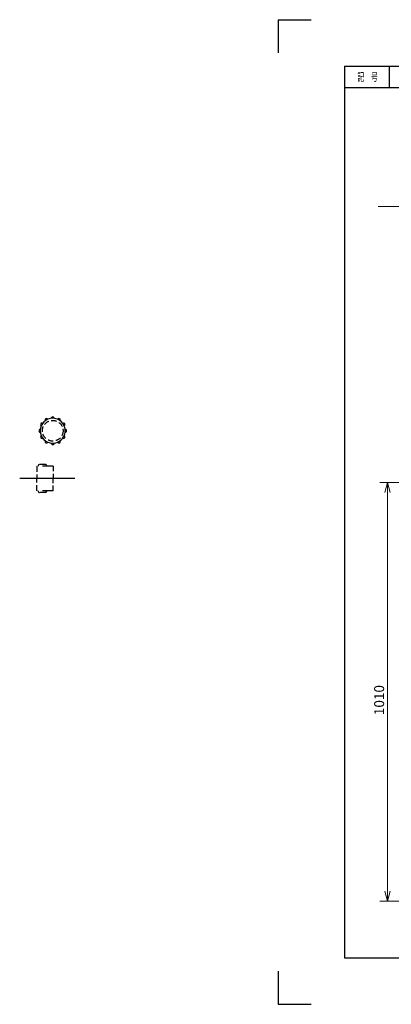
# Model space of a CAD drawing. Units: millimetres. Extents: x -624 to 3360, y 8 to 2384.
# Drawn here: x -624 to 273, y 8 to 2384 of the extents above; entities that cross this region are included whole.
import ezdxf

# ---------------------------------------------------------------- set-up
doc = ezdxf.new("R2010")
doc.units = ezdxf.units.MM
doc.header["$LTSCALE"] = 8
doc.header["$PDMODE"] = 1
doc.linetypes.add('CENTER2', pattern=[28.575, 19.05, -3.175, 3.175, -3.175])
doc.linetypes.add('HIDDEN2', pattern=[4.7625, 3.175, -1.5875])
doc.layers.add('F00001_1', color=7, linetype='Continuous')
doc.layers.add('PV0001_8', color=7, linetype='Continuous')
doc.styles.add('STD', font='monotxt.shx', dxfattribs={"width": 0.6, "bigfont": 'extfont2.shx'})
doc.dimstyles.new('ASKSTANDARD', dxfattribs={"dimscale": 8, "dimtxt": 3, "dimasz": 3, "dimexe": 1, "dimexo": 1, "dimgap": 1, "dimtad": 3, "dimzin": 9, "dimdsep": 46, "dimtxsty": 'STD', "dimblk": 'OPEN30', "dimcen": 0, "dimclrd": 4, "dimclre": 4, "dimclrt": 4, "dimazin": 2, "dimtm": 1e-09, "dimtfac": 0.5, "dimtmove": 0, "dimatfit": 0, "dimldrblk": 'OPEN30', "dimfxl": 1, "dimtolj": 1, "dimtzin": 0, "dimlwd": 9, "dimlwe": 9, "dimarcsym": 0})

# ---------------------------------------------------------------- blocks, each defined once
blk = doc.blocks.new('_Open30')
at = {"color": 0, "linetype": 'ByBlock', "lineweight": -2}
for p, q in [((-1, 0.268), (0, 0)), ((0, 0), (-1, -0.268)), ((0, 0), (-1, 0))]:
    blk.add_line(p, q, dxfattribs=at)
blk = doc.blocks.new('*D8')
at = {"layer": 'Defpoints', "color": 0, "linetype": 'Continuous'}
for p in [(516, 1267.1), (263.9, 257.1), (491, 257.1)]:
    blk.add_point(p, dxfattribs=at)
at = {"layer": 'PV0001_8', "color": 4, "linetype": 'Continuous', "lineweight": 9}
for p, q in [((508, 1267.1), (245.6, 1267.1)), ((263.9, 1243.1), (263.9, 281.1)), ((483, 257.1), (245.6, 257.1))]:
    blk.add_line(p, q, dxfattribs=at)
at = {"layer": 'PV0001_8', "color": 4, "linetype": 'Continuous', "lineweight": 9, "xscale": 24, "yscale": 24, "zscale": 24}
for p, rotation in [((263.9, 1267.1), 90), ((263.9, 257.1), 270)]:
    blk.add_blockref('_Open30', p, dxfattribs=dict(at, rotation=rotation))
at = {"layer": 'PV0001_8', "color": 4, "linetype": 'Continuous', "insert": (243.9, 742.1), "char_height": 24, "attachment_point": 5, "rotation": 90, "style": 'STD'}
blk.add_mtext('\\A1;1010', dxfattribs=at)

msp = doc.modelspace()

# ---------------------------------------------------------------- linework, layer by layer
at = {"layer": 'F00001_1', "color": 4, "linetype": 'Continuous'}
for p, q in [((0, 2384), (0, 2304)), ((0, 2384), (80, 2384)), ((268, 2272), (268, 2220)), ((160, 2220), (872, 2220)), ((0, 88), (0, 8)), ((0, 8), (80, 8))]:
    msp.add_line(p, q, dxfattribs=at)
at = {"layer": 'F00001_1', "color": 2, "linetype": 'Continuous'}
for p, q in [((160, 2272), (160, 120)), ((160, 2272), (3200, 2272)), ((160, 120), (3200, 120))]:
    msp.add_line(p, q, dxfattribs=at)
at = {"layer": 'PV0001_8', "color": 4, "linetype": 'HIDDEN2', "ltscale": 0.5}
for p, q in [((-581.356, 1306.863), (-582.356, 1305.863)), ((-561.856, 1310.364), (-575.856, 1310.364)), ((-543.356, 1306.863), (-543.356, 1276.863)), ((-582.356, 1305.863), (-582.356, 1276.863)), ((-582.356, 1247.863), (-582.356, 1276.863)), ((-543.356, 1246.863), (-543.356, 1276.863)), ((-581.356, 1246.863), (-582.356, 1247.864)), ((-561.856, 1243.364), (-575.856, 1243.364))]:
    msp.add_line(p, q, dxfattribs=at)
at = {"layer": 'PV0001_8', "color": 4, "linetype": 'HIDDEN2'}
for p, q in [((-543.356, 1306.863), (-581.356, 1306.863)), ((-543.356, 1246.863), (-581.356, 1246.863))]:
    msp.add_line(p, q, dxfattribs=at)
at = {"layer": 'PV0001_8', "color": 1, "linetype": 'CENTER2'}
msp.add_line((-490.778, 1276.863), (-623.856, 1276.863), dxfattribs=at)
at = {"layer": 'PV0001_8', "color": 4, "linetype": 'HIDDEN2', "ltscale": 0.5}
msp.add_circle((-544.102, 1392.032), 25, dxfattribs=at)
at = {"layer": 'PV0001_8', "color": 7, "linetype": 'Continuous'}
for start, end in [(90.000003, 270.000001), (269.999997, 90.000003)]:
    msp.add_arc((-544.102, 1392.032), 30, start, end, dxfattribs=at)
at = {"layer": 'PV0001_8', "color": 7, "linetype": 'Continuous', "ltscale": 0.5}
for centre, start, end in [((-570.082, 1407.032), 59.999995, 243.344149), ((-570.082, 1407.032), 56.655842, 59.999995), ((-559.102, 1418.013), 26.65475, 213.344169), ((-544.102, 1422.032), 356.655848, 180.000005), ((-529.102, 1418.013), 330.000003, 153.345246), ((-529.102, 1418.013), 326.65585, 330.000003), ((-518.121, 1407.032), 299.999998, 123.34416), ((-518.121, 1407.032), 296.655849, 299.999998), ((-574.102, 1392.032), 89.999989, 273.344143), ((-574.102, 1392.032), 86.655846, 90.000003), ((-570.082, 1377.032), 120.000003, 303.344165), ((-570.082, 1377.032), 116.655847, 120.000003), ((-518.121, 1377.032), 239.999997, 63.344151), ((-514.102, 1392.032), 269.999997, 93.344145), ((-514.102, 1392.032), 266.655848, 269.999997), ((-559.102, 1366.051), 149.999997, 333.344159), ((-559.102, 1366.051), 146.655855, 149.999997), ((-544.102, 1362.032), 176.655849, 179.999991), ((-544.102, 1362.032), 179.999991, 3.344153), ((-529.102, 1366.051), 206.655846, 210.000003), ((-529.102, 1366.051), 210.000003, 33.344147), ((-518.121, 1377.032), 236.65584, 239.999997)]:
    msp.add_arc(centre, 3.5, start, end, dxfattribs=at)
at = {"layer": 'PV0001_8', "color": 4, "linetype": 'HIDDEN2', "ltscale": 0.5}
for centre, start, end in [((-575.856, 1306.863), 89.999996, 180.000005), ((-561.856, 1306.863), 359.999991, 90.000003), ((-575.856, 1246.863), 179.999995, 270.000004), ((-561.856, 1246.863), 270.000004, 0.000005)]:
    msp.add_arc(centre, 3.5, start, end, dxfattribs=at)

# ---------------------------------------------------------------- texts
at = {"layer": 'F00001_1', "color": 4, "linetype": 'Continuous', "insert": (216.188, 2246), "char_height": 20, "attachment_point": 5, "style": 'STD'}
msp.add_mtext('\\T1.40;\\W0.60;記\u3000号', dxfattribs=at)

# ---------------------------------------------------------------- dimensions: what is measured, and where the dimension line sits
at = {"layer": 'PV0001_8', "color": 7, "linetype": 'Continuous'}
dim = msp.add_linear_dim(base=(263.92, 257.07), p1=(515.961, 1267.07), p2=(490.961, 257.07), angle=90, dimstyle='ASKSTANDARD', override={"dimscale": 8, "dimtxt": 3, "dimexe": 2.285995, "dimdec": 0, "dimblk1": 'Open30', "dimblk2": 'Open30', "dimsah": 1, "dimtzin": 8}, dxfattribs=at)
dim.commit()
dim.dimension.update_dxf_attribs({"geometry": '*D8', "text_midpoint": (263.92, 742.07), "dimtype": 160})

# ---------------------------------------------------------------- leaders
at = {"layer": 'PV0001_8', "color": 4, "linetype": 'Continuous'}
msp.add_leader([(519.164, 1842.937), (431.8, 1933.403), (241.2, 1933.403)], dimstyle='ASKSTANDARD', override={"dimclrd": 0, "dimldrblk": 'Open30'}, dxfattribs=at)

doc.saveas('drawing.dxf')
